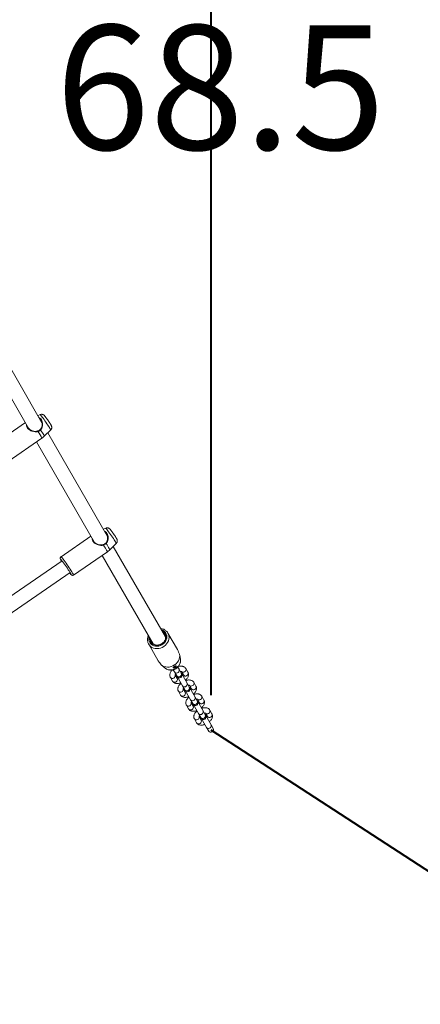
# Model space of a CAD drawing. Units: millimetres. Extents: x 0 to 1680, y 0 to 1190.
# Drawn here: x 754 to 799, y 749 to 860 of the extents above; entities that cross this region are included whole.
import ezdxf

# ---------------------------------------------------------------- set-up
doc = ezdxf.new("R2010")
doc.units = ezdxf.units.MM
doc.header["$LTSCALE"] = 40
doc.layers.add('LE_NORM', color=179, linetype='Continuous', lineweight=40)
doc.styles.add('SLDTEXTSTYLE0', font='TXT', dxfattribs={"width": 0.605})
doc.dimstyles.new('SLDDIMSTYLE1', dxfattribs={"dimtxt": 14, "dimasz": 12, "dimexe": 0, "dimexo": 0.0625, "dimgap": 3.5, "dimtad": 1, "dimdec": 0, "dimrnd": 1e-09, "dimzin": 12, "dimdsep": 46, "dimtxsty": 'SLDTEXTSTYLE0', "dimsah": 1, "dimcen": 0.09, "dimadec": 0, "dimazin": 3, "dimtfac": 1, "dimtofl": 0, "dimtmove": 0, "dimatfit": 3, "dimfxl": 1, "dimfrac": 2, "dimtolj": 1, "dimtzin": 12, "dimarcsym": 0})
doc.dimstyles.new('SLDDIMSTYLE2', dxfattribs={"dimtxt": 14, "dimasz": 12, "dimexe": 0, "dimexo": 0.0625, "dimgap": 3.5, "dimtad": 1, "dimrnd": 1e-09, "dimzin": 12, "dimdsep": 46, "dimtxsty": 'SLDTEXTSTYLE0', "dimsah": 1, "dimcen": 0, "dimadec": 0, "dimazin": 3, "dimtfac": 1, "dimtofl": 0, "dimtmove": 0, "dimatfit": 3, "dimfxl": 1, "dimfrac": 2, "dimtolj": 1, "dimtzin": 12, "dimarcsym": 0})

# ---------------------------------------------------------------- blocks, each defined once
blk = doc.blocks.new('_D_5')
at = {"layer": 'LE_NORM', "color": 7}
for p, q in [((719.62, 927.16), (957.37, 927.16)), ((953.41, 927.16), (953.41, 563.67)), ((301.57, 563.67), (957.37, 563.67))]:
    blk.add_line(p, q, dxfattribs=at)
for points in [[(953.41, 927.16), (949.41, 915.16), (957.41, 915.16)], [(953.41, 563.67), (957.41, 575.67), (949.41, 575.67)]]:
    blk.add_solid(points, dxfattribs=at)
at = {"layer": 'LE_NORM', "color": 7, "insert": (935.36, 732.26), "char_height": 14, "attachment_point": 1, "rotation": 90, "style": 'SLDTEXTSTYLE0'}
blk.add_mtext('363', dxfattribs=at)
blk = doc.blocks.new('_D_6')
at = {"layer": 'LE_NORM', "color": 7}
for p, q in [((91.91, 512.07), (91.91, 1136.35)), ((925.42, 784.13), (925.42, 1136.35)), ((91.91, 1132.38), (925.42, 1132.38))]:
    blk.add_line(p, q, dxfattribs=at)
for points in [[(91.91, 1132.38), (103.91, 1128.38), (103.91, 1136.38)], [(925.42, 1132.38), (913.42, 1136.38), (913.42, 1128.38)]]:
    blk.add_solid(points, dxfattribs=at)
at = {"layer": 'LE_NORM', "color": 7, "insert": (495.51, 1150.43), "char_height": 14, "attachment_point": 1, "style": 'SLDTEXTSTYLE0'}
blk.add_mtext('834', dxfattribs=at)
blk = doc.blocks.new('_D_7')
at = {"layer": 'LE_NORM', "color": 7}
for p, q in [((719.62, 1077.16), (982.5, 1077.16)), ((978.54, 1077.16), (978.54, 376.57)), ((250.49, 376.57), (982.5, 376.57))]:
    blk.add_line(p, q, dxfattribs=at)
for points in [[(978.54, 1077.16), (974.54, 1065.16), (982.54, 1065.16)], [(978.54, 376.57), (982.54, 388.57), (974.54, 388.57)]]:
    blk.add_solid(points, dxfattribs=at)
at = {"layer": 'LE_NORM', "color": 7, "insert": (960.49, 713.71), "char_height": 14, "attachment_point": 1, "rotation": 90, "style": 'SLDTEXTSTYLE0'}
blk.add_mtext('701', dxfattribs=at)
blk = doc.blocks.new('_D_13')
at = {"layer": 'LE_NORM', "color": 7}
blk.add_line((901.19, 698.42), (775.42, 780.17), dxfattribs=at)
blk.add_solid([(901.19, 698.42), (893.31, 708.32), (888.95, 701.61)], dxfattribs=at)
at = {"layer": 'LE_NORM', "color": 7, "insert": (831.63, 765.02), "char_height": 14, "attachment_point": 1, "rotation": 326.9783, "style": 'SLDTEXTSTYLE0'}
blk.add_mtext('R150', dxfattribs=at)
blk = doc.blocks.new('_D_20')
at = {"layer": 'LE_NORM', "color": 7}
for p, q in [((242.46, 599.17), (242.46, 1103.32)), ((775.42, 784.13), (775.42, 1103.32)), ((242.46, 1099.35), (775.42, 1099.35))]:
    blk.add_line(p, q, dxfattribs=at)
for points in [[(242.46, 1099.35), (254.46, 1095.35), (254.46, 1103.35)], [(775.42, 1099.35), (763.42, 1103.35), (763.42, 1095.35)]]:
    blk.add_solid(points, dxfattribs=at)
at = {"layer": 'LE_NORM', "color": 7, "insert": (495.78, 1117.4), "char_height": 14, "attachment_point": 1, "style": 'SLDTEXTSTYLE0'}
blk.add_mtext('533', dxfattribs=at)

msp = doc.modelspace()

# ---------------------------------------------------------------- linework, layer by layer
at = {"color": 7, "linetype": 'Continuous', "lineweight": 15}
for p, q in [((756.378, 814.75), (749.655, 826.394)), ((748.395, 825.376), (754.918, 814.078)), ((756.182, 815.67), (755.917, 815.549)), ((754.517, 814.774), (751.153, 812.459)), ((756.645, 813.241), (757.366, 813.951)), ((763.753, 801.977), (757.03, 813.62)), ((752.57, 810.4), (756.376, 813.019)), ((755.77, 812.602), (762.293, 801.304)), ((761.892, 802), (758.528, 799.685)), ((763.557, 802.896), (763.292, 802.775)), ((764.02, 800.467), (764.741, 801.177)), ((770.268, 790.692), (764.405, 800.847)), ((759.945, 797.626), (763.751, 800.245)), ((763.145, 799.828), (768.878, 789.899)), ((758.644, 799.219), (742.191, 787.893)), ((743.046, 786.539), (759.551, 797.901)), ((770.136, 790.921), (770.227, 790.82)), ((771.629, 789.234), (770.554, 791.096)), ((768.389, 789.846), (769.464, 787.984)), ((768.389, 789.846), (768.419, 789.798)), ((768.728, 790.092), (768.69, 790.225)), ((768.78, 789.999), (768.74, 790.139)), ((768.847, 789.94), (768.84, 789.966)), ((770.186, 790.834), (770.242, 790.772)), ((770.274, 790.674), (770.286, 790.661)), ((771.737, 788.947), (771.862, 788.73)), ((771.916, 788.42), (771.868, 788.701)), ((769.784, 787.53), (769.659, 787.747)), ((771.915, 788.421), (771.967, 788.115)), ((769.806, 787.511), (770.026, 787.329)), ((771.148, 786.967), (771.29, 786.722)), ((771.29, 786.722), (771.54, 786.289)), ((771.81, 787.022), (771.671, 787.262)), ((772.06, 786.589), (771.81, 787.022)), ((772.107, 786.507), (772.06, 786.589)), ((772.065, 786.779), (772.293, 786.384)), ((772.71, 785.463), (772.107, 786.507)), ((772.813, 786.684), (772.563, 787.117)), ((770.831, 786.117), (771.081, 785.684)), ((771.6, 785.984), (771.378, 786.369)), ((771.54, 786.289), (771.587, 786.207)), ((771.587, 786.207), (772.19, 785.163)), ((772.96, 785.03), (772.71, 785.463)), ((773.713, 785.125), (773.463, 785.558)), ((771.731, 784.558), (771.981, 784.125)), ((772.19, 785.163), (772.44, 784.73)), ((772.5, 784.425), (772.278, 784.81)), ((772.44, 784.73), (772.487, 784.649)), ((772.484, 784.654), (773.09, 783.604)), ((773.007, 784.949), (772.96, 785.03)), ((772.965, 785.22), (773.193, 784.825)), ((773.61, 783.904), (773.003, 784.954)), ((773.09, 783.604), (773.34, 783.171)), ((773.4, 782.867), (773.178, 783.251)), ((773.34, 783.171), (773.387, 783.09)), ((773.86, 783.471), (773.61, 783.904)), ((773.907, 783.39), (773.86, 783.471)), ((773.865, 783.661), (774.093, 783.267)), ((774.51, 782.345), (773.903, 783.395)), ((774.613, 783.567), (774.363, 784)), ((772.631, 783), (772.881, 782.567)), ((773.384, 783.095), (773.99, 782.045)), ((773.99, 782.045), (774.24, 781.612)), ((774.76, 781.912), (774.51, 782.345)), ((774.765, 782.102), (774.993, 781.708)), ((775.513, 782.008), (775.263, 782.441)), ((773.531, 781.441), (773.781, 781.008)), ((774.3, 781.308), (774.078, 781.693)), ((774.24, 781.612), (774.287, 781.531)), ((774.284, 781.536), (774.89, 780.486)), ((774.807, 781.831), (774.76, 781.912)), ((775.41, 780.786), (774.803, 781.836)), ((774.89, 780.486), (775.14, 780.053)), ((775.14, 780.053), (775.181, 779.982)), ((775.66, 780.353), (775.41, 780.786)), ((775.701, 780.282), (775.66, 780.353))]:
    msp.add_line(p, q, dxfattribs=at)
at = {"color": 8, "linetype": 'Continuous', "lineweight": 15, "flags": 128}
for points in [[(757.366, 813.951), (757.367, 813.954), (757.357, 813.983), (757.328, 814.04), (757.28, 814.123), (757.215, 814.23), (757.134, 814.357), (757.042, 814.499), (756.94, 814.651), (756.832, 814.809), (756.723, 814.967), (756.615, 815.12), (756.513, 815.262), (756.419, 815.389), (756.338, 815.496), (756.271, 815.58), (756.222, 815.637), (756.191, 815.667), (756.182, 815.67)], [(756.224, 813.945), (756.333, 813.779), (756.43, 813.629), (756.512, 813.498), (756.576, 813.39), (756.62, 813.31), (756.643, 813.26), (756.645, 813.241)], [(764.741, 801.177), (764.742, 801.18), (764.732, 801.209), (764.703, 801.266), (764.655, 801.349), (764.59, 801.456), (764.509, 801.583), (764.417, 801.725), (764.315, 801.877), (764.207, 802.035), (764.098, 802.194), (763.99, 802.346), (763.888, 802.488), (763.794, 802.615), (763.713, 802.722), (763.646, 802.806), (763.597, 802.864), (763.566, 802.893), (763.557, 802.896)], [(763.599, 801.171), (763.708, 801.005), (763.805, 800.855), (763.887, 800.724), (763.951, 800.617), (763.995, 800.536), (764.018, 800.486), (764.02, 800.467)], [(758.528, 799.685), (758.538, 799.682), (758.57, 799.653), (758.621, 799.595), (758.689, 799.51), (758.774, 799.4), (758.871, 799.269), (758.979, 799.12), (759.095, 798.958), (759.215, 798.788), (759.335, 798.613), (759.452, 798.44), (759.564, 798.273), (759.666, 798.116), (759.755, 797.976), (759.83, 797.855), (759.887, 797.757), (759.926, 797.685), (759.945, 797.64), (759.945, 797.626)], [(768.434, 790.668), (768.422, 790.613), (768.405, 790.439), (768.423, 790.268), (768.474, 790.108), (768.558, 789.962), (768.672, 789.837), (768.81, 789.737), (768.97, 789.664), (769.145, 789.622), (769.33, 789.612), (769.517, 789.634), (769.702, 789.687), (769.876, 789.77), (770.036, 789.88), (770.174, 790.013), (770.287, 790.164), (770.37, 790.329), (770.421, 790.502), (770.438, 790.677), (770.421, 790.847), (770.369, 791.008), (770.285, 791.153), (770.172, 791.278), (770.033, 791.379), (769.873, 791.451), (769.82, 791.468)], [(768.419, 789.798), (768.467, 789.732), (768.595, 789.599), (768.749, 789.491), (768.923, 789.411), (769.113, 789.362), (769.314, 789.344), (769.519, 789.359), (769.723, 789.406), (769.919, 789.484), (770.103, 789.59), (770.268, 789.721), (770.411, 789.874), (770.526, 790.044), (770.612, 790.227), (770.664, 790.416), (770.682, 790.607), (770.665, 790.794), (770.614, 790.972), (770.559, 791.089)], [(771.29, 786.722), (771.35, 786.654), (771.434, 786.612), (771.532, 786.602), (771.633, 786.624), (771.723, 786.676), (771.792, 786.752), (771.832, 786.842), (771.838, 786.936), (771.81, 787.022), (771.81, 787.022)], [(772.19, 785.163), (772.25, 785.095), (772.334, 785.053), (772.432, 785.043), (772.533, 785.065), (772.623, 785.117), (772.692, 785.193), (772.732, 785.283), (772.738, 785.377), (772.71, 785.463), (772.71, 785.463)], [(773.09, 783.604), (773.15, 783.536), (773.234, 783.494), (773.332, 783.484), (773.433, 783.506), (773.523, 783.558), (773.592, 783.634), (773.632, 783.724), (773.638, 783.818), (773.61, 783.904), (773.61, 783.904)], [(773.99, 782.045), (774.05, 781.977), (774.134, 781.936), (774.232, 781.925), (774.333, 781.948), (774.423, 782), (774.492, 782.075), (774.532, 782.165), (774.538, 782.259), (774.51, 782.345), (774.51, 782.345)], [(774.89, 780.486), (774.95, 780.418), (775.034, 780.377), (775.132, 780.366), (775.233, 780.389), (775.323, 780.441), (775.392, 780.516), (775.432, 780.607), (775.438, 780.7), (775.41, 780.786), (775.41, 780.786)]]:
    msp.add_lwpolyline(points, dxfattribs=at)
at = {"color": 7, "linetype": 'Continuous', "lineweight": 15, "flags": 128}
for points in [[(755.898, 813.822), (755.898, 813.827), (755.899, 813.829), (755.902, 813.827), (755.906, 813.82), (755.91, 813.811), (755.916, 813.798), (755.921, 813.785), (755.925, 813.771)], [(756.224, 813.945), (756.215, 813.956), (756.204, 813.967), (756.194, 813.977), (756.185, 813.984), (756.178, 813.988), (756.173, 813.989), (756.172, 813.987), (756.174, 813.981)], [(763.273, 801.048), (763.273, 801.054), (763.274, 801.055), (763.277, 801.053), (763.281, 801.046), (763.285, 801.037), (763.291, 801.024), (763.296, 801.011), (763.3, 800.997)], [(763.599, 801.171), (763.59, 801.182), (763.579, 801.193), (763.569, 801.203), (763.56, 801.21), (763.553, 801.214), (763.548, 801.215), (763.547, 801.213), (763.549, 801.207)], [(759.5, 797.866), (759.51, 797.852), (759.577, 797.768), (759.627, 797.71), (759.658, 797.681), (759.669, 797.68), (759.659, 797.71), (759.63, 797.767), (759.581, 797.851), (759.516, 797.958), (759.435, 798.086), (759.341, 798.229), (759.239, 798.382), (759.131, 798.541), (759.021, 798.7), (758.913, 798.854), (758.81, 798.997), (758.716, 799.124), (758.634, 799.232), (758.567, 799.316), (758.517, 799.374), (758.486, 799.404), (758.475, 799.404), (758.485, 799.375), (758.514, 799.317), (758.563, 799.233), (758.593, 799.183)], [(768.507, 790.542), (768.506, 790.376), (768.54, 790.214), (768.609, 790.065), (768.711, 789.936), (768.841, 789.832), (768.994, 789.756), (769.164, 789.712), (769.344, 789.702), (769.527, 789.726), (769.706, 789.782), (769.874, 789.87), (770.024, 789.985), (770.149, 790.122), (770.247, 790.277), (770.311, 790.443), (770.34, 790.613), (770.34, 790.613)], [(768.63, 790.33), (768.633, 790.307), (768.676, 790.159), (768.753, 790.025), (768.86, 789.913), (768.993, 789.828), (769.146, 789.772), (769.311, 789.749), (769.483, 789.759), (769.653, 789.802), (769.814, 789.877)], [(769.784, 787.53), (769.938, 787.419), (770.113, 787.336), (770.304, 787.285), (770.506, 787.266), (770.714, 787.28), (770.92, 787.327), (771.118, 787.405), (771.304, 787.512), (771.471, 787.645), (771.614, 787.8), (771.73, 787.972), (771.815, 788.157), (771.866, 788.349), (771.882, 788.542), (771.862, 788.73)], [(770.264, 787.132), (770.413, 787.04), (770.583, 786.978), (770.765, 786.948), (770.955, 786.952), (771.145, 786.989), (771.329, 787.058), (771.499, 787.156), (771.651, 787.281), (771.778, 787.427), (771.876, 787.589), (771.942, 787.762), (771.972, 787.94), (771.967, 788.115)]]:
    msp.add_lwpolyline(points, dxfattribs=at)
at = {"color": 8, "linetype": 'Continuous', "lineweight": 15}
for centre, radius, start, end in [((752.041, 810.928), 4.813, 25.75537, 36.20343), ((759.416, 798.154), 4.813, 25.75537, 36.20343), ((771.783, 786.467), 0.302, 216.23392, 23.76608), ((772.275, 786.988), 0.293, 227.53889, 302.72957), ((772.309, 786.995), 0.281, 296.06577, 25.71369), ((772.559, 786.562), 0.281, 296.06539, 25.7214), ((771.063, 786.275), 0.281, 213.11533, 303.99267), ((771.313, 785.843), 0.281, 214.2786, 303.93461), ((771.086, 786.302), 0.293, 297.27667, 12.33161), ((771.351, 785.861), 0.278, 295.3871, 26.39969), ((772.525, 786.538), 0.278, 213.60031, 304.6129), ((773.209, 785.436), 0.281, 296.06577, 25.71369), ((771.963, 784.716), 0.281, 213.11533, 303.99267), ((771.986, 784.744), 0.293, 297.27667, 12.33161), ((772.251, 784.302), 0.278, 295.3871, 26.39969), ((772.683, 784.908), 0.302, 216.23392, 23.76608), ((773.175, 785.43), 0.293, 227.53889, 302.72957), ((773.425, 784.979), 0.278, 213.60031, 304.6129), ((773.459, 785.003), 0.281, 296.06539, 25.7214), ((772.213, 784.284), 0.281, 214.2786, 303.93461), ((772.886, 783.185), 0.293, 297.27667, 12.33161), ((773.583, 783.349), 0.302, 216.23392, 23.76608), ((774.075, 783.871), 0.293, 227.53889, 302.72957), ((774.325, 783.42), 0.278, 213.60031, 304.6129), ((774.109, 783.877), 0.281, 296.06577, 25.71369), ((774.359, 783.444), 0.281, 296.06539, 25.7214), ((772.863, 783.157), 0.281, 213.11533, 303.99267), ((773.113, 782.725), 0.281, 214.2786, 303.93461), ((773.151, 782.743), 0.278, 295.3871, 26.39969), ((774.975, 782.312), 0.293, 227.53889, 302.72957), ((775.009, 782.319), 0.281, 296.06577, 25.71369), ((773.763, 781.599), 0.281, 213.11533, 303.99267), ((774.013, 781.166), 0.281, 214.2786, 303.93461), ((773.786, 781.626), 0.293, 297.27667, 12.33161), ((774.051, 781.184), 0.278, 295.3871, 26.39969), ((774.483, 781.791), 0.302, 216.23392, 23.76608), ((775.225, 781.862), 0.278, 213.60031, 304.6129), ((775.259, 781.886), 0.281, 296.06539, 25.7214), ((775.383, 780.232), 0.302, 216.23392, 23.76608)]:
    msp.add_arc(centre, radius, start, end, dxfattribs=at)
at = {"color": 7, "linetype": 'Continuous', "lineweight": 15}
for centre, radius, start, end in [((769.606, 790.664), 0.736, 356.03562, 67.04118), ((770.807, 788.76), 0.949, 11.31464, 29.95136), ((770.285, 788.459), 0.949, 210.04864, 228.68536), ((771.137, 787.588), 0.338, 275.06384, 324.99285), ((771.147, 787.57), 0.305, 277.26367, 320.01188), ((771.847, 786.357), 0.3, 210, 30), ((772.747, 784.799), 0.3, 210, 30), ((773.647, 783.24), 0.3, 210, 30), ((774.547, 781.681), 0.3, 210, 30)]:
    msp.add_arc(centre, radius, start, end, dxfattribs=at)
at = {"color": 8, "linetype": 'Continuous', "lineweight": 15}
for points, knots in [([(756.05, 815.319), (756.088, 815.303), (756.196, 815.259), (756.329, 815.092), (756.43, 814.852), (756.47, 814.571), (756.438, 814.294), (756.346, 814.073), (756.257, 813.979), (756.224, 813.945)], [0, 0, 0, 0, 0.096611, 0.2706249, 0.4260315, 0.5861736, 0.7707281, 0.9147793, 1, 1, 1, 1]), ([(755.925, 813.771), (755.876, 813.758), (755.776, 813.732), (755.57, 813.731), (755.355, 813.775), (755.143, 813.863), (754.961, 813.97), (754.788, 814.123), (754.673, 814.311), (754.63, 814.456), (754.646, 814.529), (754.649, 814.545)], [0, 0, 0, 0, 0.0827664, 0.1687248, 0.3371332, 0.4364526, 0.5394212, 0.6818109, 0.8247507, 0.9616973, 1, 1, 1, 1]), ([(763.425, 802.545), (763.463, 802.529), (763.571, 802.485), (763.704, 802.318), (763.805, 802.078), (763.845, 801.798), (763.813, 801.521), (763.721, 801.299), (763.632, 801.205), (763.599, 801.171)], [0, 0, 0, 0, 0.096611, 0.2706249, 0.4260315, 0.5861736, 0.7707281, 0.9147793, 1, 1, 1, 1]), ([(763.3, 800.997), (763.251, 800.984), (763.151, 800.958), (762.945, 800.957), (762.73, 801.001), (762.518, 801.089), (762.336, 801.196), (762.163, 801.349), (762.048, 801.537), (762.005, 801.682), (762.021, 801.755), (762.024, 801.771)], [0, 0, 0, 0, 0.0827664, 0.1687248, 0.3371332, 0.4364526, 0.5394212, 0.6818109, 0.8247507, 0.9616973, 1, 1, 1, 1])]:
    msp.add_open_spline(points, degree=3, knots=knots, dxfattribs=at)
at = {"color": 7, "linetype": 'Continuous', "lineweight": 15}
for points, knots in [([(757.046, 815.049), (757.041, 815.058), (757.007, 815.106), (756.946, 815.193), (756.866, 815.304), (756.794, 815.401), (756.73, 815.484), (756.682, 815.542), (756.64, 815.587), (756.588, 815.631), (756.527, 815.668), (756.454, 815.696), (756.367, 815.71), (756.273, 815.705), (756.215, 815.682), (756.187, 815.671)], [0, 0, 0, 0, 0.0214636, 0.1265717, 0.2319993, 0.3383868, 0.4471359, 0.5631918, 0.6404929, 0.6965904, 0.7463517, 0.8020864, 0.8656761, 0.9365956, 1, 1, 1, 1]), ([(754.72, 814.422), (754.725, 814.384), (754.737, 814.29), (754.841, 814.134), (754.997, 813.997), (755.165, 813.9), (755.363, 813.822), (755.613, 813.766), (755.803, 813.803), (755.898, 813.822)], [0, 0, 0, 0, 0.1012046, 0.2542606, 0.4072061, 0.5150653, 0.6273755, 0.813193, 1, 1, 1, 1]), ([(756.174, 813.981), (756.205, 814.014), (756.288, 814.101), (756.377, 814.307), (756.411, 814.563), (756.38, 814.822), (756.289, 815.039), (756.192, 815.173), (756.122, 815.203), (756.114, 815.207)], [0, 0, 0, 0, 0.0943947, 0.2531191, 0.4544112, 0.6266926, 0.7919398, 0.9763696, 1, 1, 1, 1]), ([(757.365, 813.953), (757.369, 813.956), (757.401, 813.98), (757.437, 814.041), (757.473, 814.124), (757.487, 814.203), (757.486, 814.274), (757.475, 814.335), (757.46, 814.384), (757.443, 814.424), (757.421, 814.469), (757.389, 814.526), (757.337, 814.611), (757.272, 814.714), (757.195, 814.831), (757.119, 814.944), (757.069, 815.017), (757.046, 815.049)], [0, 0, 0, 0, 0.0114651, 0.0790762, 0.1390178, 0.1930067, 0.2415682, 0.2847539, 0.3238449, 0.365576, 0.4197418, 0.5148848, 0.6151399, 0.7210109, 0.8219463, 0.9213228, 1, 1, 1, 1]), ([(755.898, 813.822), (755.915, 813.828), (756.016, 813.863), (756.102, 813.928), (756.174, 813.981)], [0, 0, 0, 0, 0.16779385, 1, 1, 1, 1]), ([(756.224, 813.945), (756.147, 813.886), (756.053, 813.816), (755.943, 813.777), (755.925, 813.771)], [0, 0, 0, 0, 0.8322736, 1, 1, 1, 1]), ([(756.374, 813.023), (756.408, 813.045), (756.506, 813.109), (756.591, 813.191), (756.646, 813.243)], [0, 0, 0, 0, 0.3498153, 1, 1, 1, 1]), ([(763.549, 801.207), (763.58, 801.24), (763.663, 801.327), (763.752, 801.533), (763.786, 801.789), (763.755, 802.048), (763.664, 802.265), (763.567, 802.399), (763.497, 802.429), (763.489, 802.433)], [0, 0, 0, 0, 0.09439468, 0.25311911, 0.4544112, 0.62669258, 0.79193977, 0.97636957, 1, 1, 1, 1]), ([(764.421, 802.275), (764.416, 802.284), (764.382, 802.332), (764.321, 802.42), (764.241, 802.53), (764.169, 802.628), (764.105, 802.71), (764.057, 802.768), (764.015, 802.813), (763.963, 802.857), (763.902, 802.894), (763.829, 802.922), (763.742, 802.936), (763.648, 802.931), (763.59, 802.908), (763.562, 802.897)], [0, 0, 0, 0, 0.0214636, 0.1265717, 0.2319993, 0.3383868, 0.4471359, 0.5631918, 0.6404929, 0.6965904, 0.7463517, 0.8020864, 0.8656761, 0.9365956, 1, 1, 1, 1]), ([(764.74, 801.179), (764.744, 801.183), (764.776, 801.207), (764.812, 801.267), (764.848, 801.35), (764.862, 801.429), (764.861, 801.5), (764.85, 801.561), (764.835, 801.61), (764.818, 801.65), (764.796, 801.695), (764.764, 801.752), (764.712, 801.837), (764.647, 801.94), (764.57, 802.057), (764.494, 802.17), (764.444, 802.243), (764.421, 802.275)], [0, 0, 0, 0, 0.0114651, 0.0790762, 0.1390178, 0.1930067, 0.2415682, 0.2847539, 0.3238449, 0.365576, 0.4197418, 0.5148848, 0.6151399, 0.7210109, 0.8219463, 0.9213228, 1, 1, 1, 1]), ([(762.095, 801.648), (762.1, 801.61), (762.112, 801.516), (762.216, 801.36), (762.372, 801.223), (762.54, 801.126), (762.738, 801.048), (762.988, 800.992), (763.178, 801.029), (763.273, 801.048)], [0, 0, 0, 0, 0.1012046, 0.2542606, 0.4072061, 0.5150653, 0.6273755, 0.813193, 1, 1, 1, 1]), ([(763.273, 801.048), (763.29, 801.054), (763.391, 801.089), (763.477, 801.154), (763.549, 801.207)], [0, 0, 0, 0, 0.16779385, 1, 1, 1, 1]), ([(763.599, 801.171), (763.522, 801.112), (763.428, 801.042), (763.318, 801.003), (763.3, 800.997)], [0, 0, 0, 0, 0.8322736, 1, 1, 1, 1]), ([(763.749, 800.249), (763.783, 800.271), (763.881, 800.335), (763.966, 800.417), (764.021, 800.47)], [0, 0, 0, 0, 0.3498153, 1, 1, 1, 1]), ([(758.53, 799.686), (758.529, 799.686), (758.505, 799.675), (758.474, 799.634), (758.446, 799.578), (758.439, 799.526), (758.442, 799.484), (758.449, 799.451), (758.46, 799.42), (758.477, 799.384), (758.496, 799.349), (758.507, 799.328)], [0, 0, 0, 0, 0.0033493, 0.1279897, 0.2268704, 0.3127952, 0.3912381, 0.4713489, 0.5828191, 0.7530685, 1, 1, 1, 1]), ([(759.5, 797.865), (759.516, 797.845), (759.557, 797.791), (759.61, 797.726), (759.655, 797.676), (759.688, 797.644), (759.725, 797.617), (759.776, 797.595), (759.838, 797.587), (759.9, 797.597), (759.931, 797.62), (759.943, 797.628)], [0, 0, 0, 0, 0.1214846, 0.3232307, 0.5333269, 0.6590268, 0.7382657, 0.7999919, 0.8729238, 0.9530246, 1, 1, 1, 1]), ([(770.557, 791.087), (770.552, 791.096), (770.523, 791.159), (770.441, 791.259), (770.313, 791.383), (770.163, 791.483), (769.995, 791.556), (769.852, 791.597), (769.765, 791.604), (769.74, 791.606)], [0, 0, 0, 0, 0.0314513, 0.2106761, 0.3896693, 0.5688909, 0.7487667, 0.9295381, 1, 1, 1, 1]), ([(769.92, 791.294), (769.931, 791.29), (770.017, 791.26), (770.142, 791.148), (770.254, 791.038), (770.282, 790.967), (770.282, 790.967)], [0, 0, 0, 0, 0.0701065, 0.5334301, 0.9989236, 1, 1, 1, 1]), ([(770.027, 791.109), (770.041, 791.1), (770.113, 791.05), (770.22, 790.893), (770.313, 790.648), (770.28, 790.457), (770.265, 790.371)], [0, 0, 0, 0, 0.0623297, 0.3166471, 0.6952837, 1, 1, 1, 1]), ([(768.354, 790.807), (768.348, 790.794), (768.312, 790.724), (768.277, 790.588), (768.251, 790.403), (768.258, 790.219), (768.298, 790.043), (768.353, 789.9), (768.405, 789.824), (768.424, 789.797)], [0, 0, 0, 0, 0.03846975, 0.21336048, 0.38758879, 0.56089126, 0.73312191, 0.90433711, 1, 1, 1, 1]), ([(770.34, 790.613), (770.327, 790.549), (770.294, 790.386), (770.156, 790.144), (769.973, 789.968), (769.849, 789.897), (769.814, 789.877)], [0, 0, 0, 0, 0.2171359, 0.5456756, 0.8714875, 1, 1, 1, 1]), ([(770.255, 787.139), (770.286, 787.116), (770.363, 787.06), (770.501, 786.993), (770.666, 786.945), (770.84, 786.926), (771.018, 786.936), (771.195, 786.975), (771.366, 787.043), (771.524, 787.138), (771.666, 787.258), (771.786, 787.398), (771.88, 787.556), (771.944, 787.725), (771.977, 787.901), (771.978, 788.036), (771.968, 788.11), (771.966, 788.127)], [0, 0, 0, 0, 0.0480932, 0.1172168, 0.1866651, 0.2567701, 0.3275739, 0.3990224, 0.4710133, 0.5434406, 0.6162061, 0.6891785, 0.7622047, 0.8350605, 0.90747, 0.9791733, 1, 1, 1, 1]), ([(770.264, 787.132), (770.23, 787.16), (770.15, 787.226), (770.071, 787.292), (770.025, 787.329)], [0, 0, 0, 0, 0.4299308, 1, 1, 1, 1]), ([(771.069, 786.952), (771.047, 786.932), (770.982, 786.871), (770.895, 786.758), (770.819, 786.624), (770.775, 786.491), (770.761, 786.366), (770.775, 786.246), (770.804, 786.164), (770.827, 786.124), (770.831, 786.117)], [0, 0, 0, 0, 0.0880219, 0.2568277, 0.4317988, 0.5804218, 0.7177697, 0.8480276, 0.9751245, 1, 1, 1, 1]), ([(771.382, 787.384), (771.364, 787.376), (771.329, 787.361), (771.271, 787.329), (771.217, 787.294), (771.172, 787.26), (771.141, 787.228), (771.129, 787.199), (771.14, 787.178), (771.172, 787.167), (771.221, 787.167), (771.279, 787.18), (771.341, 787.206), (771.398, 787.243), (771.444, 787.287), (771.476, 787.33), (771.489, 787.367), (771.484, 787.392), (771.462, 787.403), (771.427, 787.4), (771.396, 787.389), (771.382, 787.384)], [0, 0, 0, 0, 0.05164885, 0.10336043, 0.15383329, 0.20473237, 0.25793068, 0.31337884, 0.36911172, 0.42332997, 0.47622071, 0.52892834, 0.5819525, 0.63511933, 0.68829315, 0.74141538, 0.79425738, 0.84693574, 0.90038225, 0.95543371, 1, 1, 1, 1]), ([(771.366, 786.363), (771.366, 786.362), (771.365, 786.36), (771.374, 786.386), (771.397, 786.426), (771.425, 786.458), (771.435, 786.47)], [0, 0, 0, 0, 0.14570643, 0.46708724, 0.79359537, 1, 1, 1, 1]), ([(772.563, 787.117), (772.543, 787.146), (772.502, 787.209), (772.413, 787.282), (772.306, 787.338), (772.184, 787.372), (772.048, 787.384), (771.897, 787.372), (771.785, 787.353), (771.726, 787.332), (771.721, 787.33)], [0, 0, 0, 0, 0.1145661, 0.244992, 0.3756527, 0.51258, 0.6604653, 0.8199557, 0.9852408, 1, 1, 1, 1]), ([(771.955, 786.77), (771.973, 786.773), (772.019, 786.782), (772.066, 786.781), (772.088, 786.774), (772.084, 786.776), (772.083, 786.776)], [0, 0, 0, 0, 0.2380847, 0.5930928, 0.9372957, 1, 1, 1, 1]), ([(772.518, 785.795), (772.56, 785.833), (772.645, 785.912), (772.748, 786.043), (772.824, 786.177), (772.868, 786.31), (772.882, 786.436), (772.869, 786.555), (772.839, 786.637), (772.816, 786.678), (772.813, 786.684)], [0, 0, 0, 0, 0.1520934, 0.3090397, 0.471718, 0.6098995, 0.7375979, 0.8587045, 0.9768722, 1, 1, 1, 1]), ([(771.081, 785.684), (771.1, 785.655), (771.142, 785.593), (771.231, 785.519), (771.338, 785.464), (771.459, 785.43), (771.595, 785.417), (771.746, 785.429), (771.883, 785.455), (771.967, 785.486), (771.997, 785.497)], [0, 0, 0, 0, 0.10657246, 0.22789822, 0.34944239, 0.47681583, 0.6143828, 0.76274507, 0.91649784, 1, 1, 1, 1]), ([(771.688, 786.032), (771.67, 786.028), (771.626, 786.019), (771.587, 786.021), (771.579, 786.022), (771.578, 786.023)], [0, 0, 0, 0, 0.376025, 0.9367161, 1, 1, 1, 1]), ([(772.026, 785.448), (771.984, 785.409), (771.898, 785.331), (771.795, 785.2), (771.719, 785.065), (771.675, 784.932), (771.661, 784.807), (771.675, 784.687), (771.704, 784.606), (771.727, 784.565), (771.731, 784.558)], [0, 0, 0, 0, 0.1520934, 0.3090397, 0.471718, 0.6098995, 0.7375979, 0.8587045, 0.9768722, 1, 1, 1, 1]), ([(772.277, 786.438), (772.278, 786.439), (772.278, 786.442), (772.269, 786.416), (772.246, 786.376), (772.219, 786.344), (772.208, 786.332)], [0, 0, 0, 0, 0.14570643, 0.46708724, 0.79359537, 1, 1, 1, 1]), ([(773.463, 785.558), (773.443, 785.588), (773.402, 785.65), (773.313, 785.724), (773.206, 785.779), (773.084, 785.813), (772.948, 785.825), (772.797, 785.814), (772.661, 785.787), (772.576, 785.756), (772.546, 785.746)], [0, 0, 0, 0, 0.1065725, 0.2278982, 0.3494424, 0.4768158, 0.6143828, 0.7627451, 0.9164978, 1, 1, 1, 1]), ([(772.266, 784.804), (772.266, 784.803), (772.265, 784.801), (772.274, 784.827), (772.297, 784.867), (772.325, 784.899), (772.335, 784.911)], [0, 0, 0, 0, 0.1457064, 0.4670872, 0.7935954, 1, 1, 1, 1]), ([(772.588, 784.473), (772.57, 784.469), (772.526, 784.461), (772.487, 784.462), (772.479, 784.464), (772.478, 784.464)], [0, 0, 0, 0, 0.376025, 0.9367161, 1, 1, 1, 1]), ([(772.855, 785.211), (772.873, 785.214), (772.919, 785.223), (772.966, 785.222), (772.988, 785.215), (772.984, 785.217), (772.983, 785.218)], [0, 0, 0, 0, 0.23808469, 0.59309285, 0.93729568, 1, 1, 1, 1]), ([(773.177, 784.88), (773.178, 784.88), (773.178, 784.883), (773.169, 784.857), (773.146, 784.817), (773.119, 784.785), (773.108, 784.773)], [0, 0, 0, 0, 0.14570643, 0.46708724, 0.79359537, 1, 1, 1, 1]), ([(773.418, 784.236), (773.46, 784.275), (773.545, 784.353), (773.648, 784.484), (773.724, 784.618), (773.768, 784.751), (773.782, 784.877), (773.769, 784.996), (773.739, 785.078), (773.716, 785.119), (773.713, 785.125)], [0, 0, 0, 0, 0.15209341, 0.30903967, 0.47171801, 0.6098995, 0.73759792, 0.85870449, 0.97687218, 1, 1, 1, 1]), ([(774.363, 784), (774.343, 784.029), (774.302, 784.091), (774.213, 784.165), (774.106, 784.22), (773.984, 784.254), (773.848, 784.267), (773.697, 784.255), (773.561, 784.228), (773.476, 784.198), (773.446, 784.187)], [0, 0, 0, 0, 0.1065725, 0.2278982, 0.3494424, 0.4768158, 0.6143828, 0.7627451, 0.9164978, 1, 1, 1, 1]), ([(771.981, 784.125), (772, 784.096), (772.042, 784.034), (772.131, 783.96), (772.238, 783.905), (772.359, 783.871), (772.495, 783.858), (772.646, 783.87), (772.783, 783.896), (772.867, 783.927), (772.897, 783.938)], [0, 0, 0, 0, 0.1065725, 0.2278982, 0.3494424, 0.4768158, 0.6143828, 0.7627451, 0.9164978, 1, 1, 1, 1]), ([(772.926, 783.889), (772.884, 783.85), (772.798, 783.772), (772.695, 783.641), (772.619, 783.507), (772.575, 783.373), (772.561, 783.248), (772.575, 783.129), (772.604, 783.047), (772.627, 783.006), (772.631, 783)], [0, 0, 0, 0, 0.1520934, 0.3090397, 0.471718, 0.6098995, 0.7375979, 0.8587045, 0.9768722, 1, 1, 1, 1]), ([(773.166, 783.245), (773.166, 783.245), (773.165, 783.242), (773.174, 783.268), (773.197, 783.308), (773.225, 783.34), (773.235, 783.352)], [0, 0, 0, 0, 0.1457064, 0.4670872, 0.7935954, 1, 1, 1, 1]), ([(773.755, 783.652), (773.773, 783.656), (773.819, 783.664), (773.866, 783.663), (773.888, 783.656), (773.884, 783.658), (773.883, 783.659)], [0, 0, 0, 0, 0.23808469, 0.59309285, 0.93729568, 1, 1, 1, 1]), ([(774.077, 783.321), (774.078, 783.322), (774.078, 783.324), (774.069, 783.298), (774.046, 783.258), (774.019, 783.226), (774.008, 783.214)], [0, 0, 0, 0, 0.14570643, 0.46708724, 0.79359537, 1, 1, 1, 1]), ([(774.318, 782.677), (774.36, 782.716), (774.445, 782.794), (774.548, 782.925), (774.624, 783.06), (774.668, 783.193), (774.682, 783.318), (774.669, 783.437), (774.639, 783.519), (774.616, 783.56), (774.613, 783.567)], [0, 0, 0, 0, 0.1520934, 0.3090397, 0.471718, 0.6098995, 0.7375979, 0.8587045, 0.9768722, 1, 1, 1, 1]), ([(772.881, 782.567), (772.9, 782.537), (772.942, 782.475), (773.031, 782.401), (773.138, 782.346), (773.259, 782.312), (773.395, 782.3), (773.546, 782.311), (773.683, 782.338), (773.767, 782.369), (773.797, 782.379)], [0, 0, 0, 0, 0.1065725, 0.2278982, 0.3494424, 0.4768158, 0.6143828, 0.7627451, 0.9164978, 1, 1, 1, 1]), ([(773.488, 782.914), (773.47, 782.91), (773.426, 782.902), (773.387, 782.903), (773.379, 782.905), (773.378, 782.905)], [0, 0, 0, 0, 0.376025, 0.9367161, 1, 1, 1, 1]), ([(773.826, 782.33), (773.784, 782.292), (773.698, 782.213), (773.595, 782.082), (773.519, 781.948), (773.475, 781.815), (773.461, 781.689), (773.475, 781.57), (773.504, 781.488), (773.527, 781.447), (773.531, 781.441)], [0, 0, 0, 0, 0.1520934, 0.3090397, 0.471718, 0.6098995, 0.7375979, 0.8587045, 0.9768722, 1, 1, 1, 1]), ([(775.263, 782.441), (775.243, 782.47), (775.202, 782.532), (775.113, 782.606), (775.006, 782.661), (774.884, 782.695), (774.748, 782.708), (774.597, 782.696), (774.461, 782.67), (774.376, 782.639), (774.346, 782.628)], [0, 0, 0, 0, 0.1065725, 0.2278982, 0.3494424, 0.4768158, 0.6143828, 0.7627451, 0.9164978, 1, 1, 1, 1]), ([(774.655, 782.093), (774.673, 782.097), (774.719, 782.105), (774.766, 782.104), (774.788, 782.097), (774.784, 782.1), (774.783, 782.1)], [0, 0, 0, 0, 0.23808469, 0.59309285, 0.93729568, 1, 1, 1, 1]), ([(773.781, 781.008), (773.8, 780.979), (773.842, 780.916), (773.931, 780.842), (774.038, 780.787), (774.159, 780.753), (774.295, 780.741), (774.446, 780.752), (774.583, 780.779), (774.667, 780.81), (774.697, 780.821)], [0, 0, 0, 0, 0.1065725, 0.2278982, 0.3494424, 0.4768158, 0.6143828, 0.7627451, 0.9164978, 1, 1, 1, 1]), ([(774.066, 781.687), (774.066, 781.686), (774.065, 781.683), (774.074, 781.709), (774.097, 781.749), (774.125, 781.781), (774.135, 781.793)], [0, 0, 0, 0, 0.1457064, 0.4670872, 0.7935954, 1, 1, 1, 1]), ([(774.388, 781.355), (774.37, 781.352), (774.326, 781.343), (774.287, 781.344), (774.279, 781.346), (774.278, 781.346)], [0, 0, 0, 0, 0.376025, 0.9367161, 1, 1, 1, 1]), ([(774.977, 781.762), (774.978, 781.763), (774.978, 781.765), (774.969, 781.739), (774.946, 781.699), (774.919, 781.667), (774.908, 781.655)], [0, 0, 0, 0, 0.14570643, 0.46708724, 0.79359537, 1, 1, 1, 1]), ([(775.218, 781.118), (775.26, 781.157), (775.345, 781.235), (775.448, 781.366), (775.524, 781.501), (775.568, 781.634), (775.582, 781.759), (775.569, 781.879), (775.539, 781.961), (775.516, 782.001), (775.513, 782.008)], [0, 0, 0, 0, 0.1520934, 0.3090397, 0.471718, 0.6098995, 0.7375979, 0.8587045, 0.9768722, 1, 1, 1, 1])]:
    msp.add_open_spline(points, degree=3, knots=knots, dxfattribs=at)

# ---------------------------------------------------------------- texts
at = {"layer": 'LE_NORM', "color": 7, "insert": (757.908, 859.484), "char_height": 14, "attachment_point": 1, "style": 'SLDTEXTSTYLE0'}
msp.add_mtext('68.5', dxfattribs=at)

# ---------------------------------------------------------------- dimensions: what is measured, and where the dimension line sits
at = {"layer": 'LE_NORM', "color": 7}
for base, p1, p2, picture, middle in [((925.422, 1132.383), (91.908, 508.104), (925.422, 780.165), '_D_6', (508.665, 1132.383)), ((775.422, 1099.355), (242.456, 595.205), (775.422, 780.165), '_D_20', (508.939, 1099.355))]:
    dim = msp.add_linear_dim(base=base, p1=p1, p2=p2, dimstyle='SLDDIMSTYLE1', dxfattribs=at)
    dim.commit()
    dim.dimension.update_dxf_attribs({"geometry": picture, "text_midpoint": middle, "dimtype": 160})
for base, p1, p2, picture, middle in [((978.541, 376.569), (715.662, 1077.157), (246.528, 376.569), '_D_7', (978.541, 726.863)), ((953.408, 563.671), (715.662, 927.157), (297.612, 563.671), '_D_5', (953.408, 745.414))]:
    dim = msp.add_linear_dim(base=base, p1=p1, p2=p2, angle=90, dimstyle='SLDDIMSTYLE1', dxfattribs=at)
    dim.commit()
    dim.dimension.update_dxf_attribs({"geometry": picture, "text_midpoint": middle, "dimtype": 160})
dim = msp.add_radius_dim(center=(775.422, 780.165), mpoint=(901.191, 698.422), dimstyle='SLDDIMSTYLE2', dxfattribs=at)
dim.commit()
dim.dimension.update_dxf_attribs({"geometry": '_D_13', "text_midpoint": (838.307, 739.294), "dimtype": 164})

doc.saveas('drawing.dxf')
